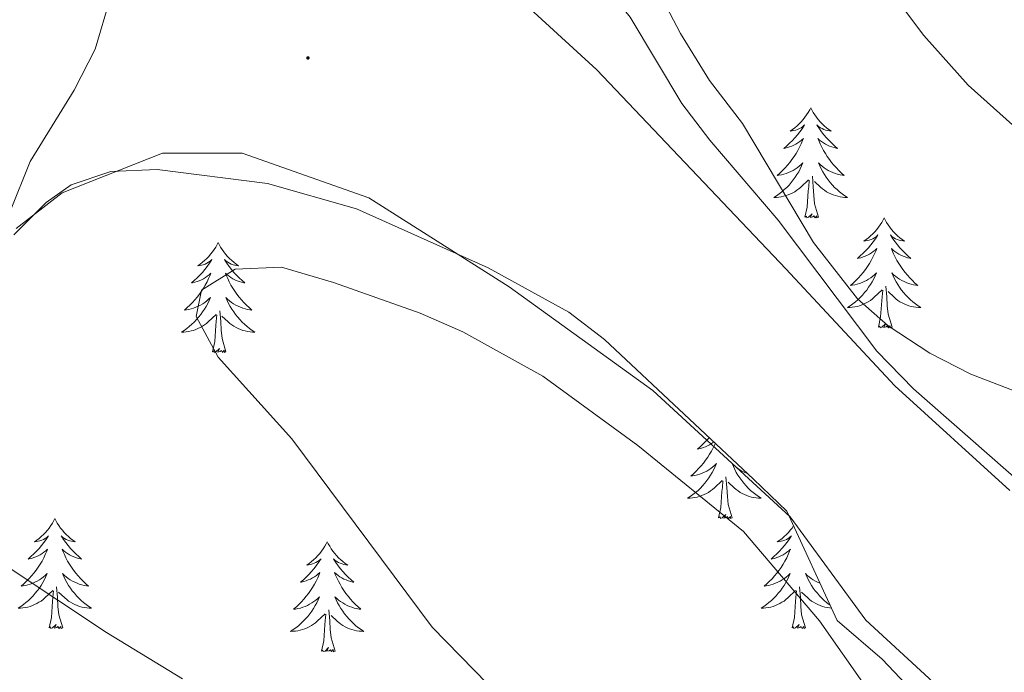
# Model space of a CAD drawing. Units: metres. Extents: x 600085 to 604583, y 4705625 to 4708660.
# Drawn here: x 602250 to 602357, y 4708254 to 4708325 of the extents above; entities that cross this region are included whole.
import ezdxf

# ---------------------------------------------------------------- set-up
doc = ezdxf.new("R2010")
doc.units = ezdxf.units.M
doc.header["$MEASUREMENT"] = 0
for name, color, linetype, lineweight in [('Carátula', 7, 'Continuous', 5), ('Level 35', 92, 'Continuous', 0), ('Level 36', 19, 'Continuous', 40), ('Level 5', 36, 'Continuous', 0), ('Level 7', 1, 'Continuous', 0)]:
    doc.layers.add(name, color=color, linetype=linetype, lineweight=lineweight)

# ---------------------------------------------------------------- blocks, each defined once
blk = doc.blocks.new('5PATER')
at = {"layer": 'Carátula', "linetype": 'Continuous', "lineweight": 5}
h = blk.add_hatch(color=250, dxfattribs=at)
edge = h.paths.add_edge_path()
edge.add_ellipse((0, 0), major_axis=(-1.33, -1.34), ratio=0.999422, start_angle=0, end_angle=360)

msp = doc.modelspace()

# ---------------------------------------------------------------- linework, layer by layer
at = {"layer": 'Level 35', "color": 92, "linetype": 'Continuous', "lineweight": 0, "ltscale": 0.5}
for points in [[(602358.79, 4708274.03, 364.07), (602346.72, 4708284.6, 364.22), (602342.74, 4708288.67, 364.08), (602332.05, 4708302.85, 364.07), (602324.67, 4708311.52, 364.07), (602321.64, 4708315.49, 364.21), (602316.04, 4708324.87, 364.21), (602312.64, 4708329.07, 364.21), (602310.87, 4708330.59, 364.21), (602301.73, 4708336.83, 364.07), (602292.47, 4708341.78, 363.63), (602284.24, 4708345.57, 363.63), (602262.16, 4708361.91, 363.92), (602259.06, 4708363.91, 363.69)], [(602249.25, 4708301.26, 362.23), (602252.74, 4708304.78, 362.23), (602255.45, 4708306.68, 362.23), (602259.77, 4708308.15, 362.23), (602264.77, 4708308.37, 362.37), (602276.74, 4708306.85, 362.67), (602286.37, 4708304.1, 363.39), (602300.63, 4708297.7, 364.56), (602309.39, 4708292.9, 365.19), (602313.23, 4708289.93, 365.43), (602329.39, 4708274.8, 365.86), (602332.99, 4708271.35, 366.46), (602338.45, 4708259.5, 365.48), (602343.35, 4708255.32, 365.48), (602351.19, 4708247, 365.62), (602354.83, 4708243.56, 365.62), (602366.78, 4708233.38, 365.62)]]:
    msp.add_polyline3d(points, dxfattribs=at)
at = {"layer": 'Level 36', "color": 92, "linetype": 'Continuous', "lineweight": 0}
for points in [[(602335.59, 4708315.03), (602335.48, 4708314.81), (602335.32, 4708314.53), (602335.15, 4708314.27), (602334.97, 4708314.01), (602334.78, 4708313.76), (602334.57, 4708313.53), (602334.35, 4708313.3), (602334.12, 4708313.08), (602333.88, 4708312.88), (602333.63, 4708312.69), (602333.37, 4708312.51), (602333.57, 4708312.53), (602333.77, 4708312.57), (602333.97, 4708312.63), (602334.17, 4708312.7), (602334.36, 4708312.78), (602334.54, 4708312.88), (602334.71, 4708312.99), (602334.92, 4708313.18), (602334.87, 4708313.12), (602334.65, 4708312.77), (602334.4, 4708312.44), (602334.15, 4708312.11), (602333.88, 4708311.79), (602333.6, 4708311.49), (602333.31, 4708311.2), (602333, 4708310.91), (602332.69, 4708310.64), (602332.81, 4708310.67), (602333.06, 4708310.72), (602333.3, 4708310.8), (602333.54, 4708310.88), (602333.77, 4708310.99), (602333.99, 4708311.11), (602334.21, 4708311.24), (602334.41, 4708311.38), (602334.61, 4708311.54), (602334.8, 4708311.71), (602334.71, 4708311.49), (602334.55, 4708311.13), (602334.38, 4708310.77), (602334.2, 4708310.42), (602334, 4708310.08), (602333.79, 4708309.75), (602333.56, 4708309.43), (602333.32, 4708309.12), (602333.07, 4708308.82), (602332.81, 4708308.52), (602332.53, 4708308.24), (602332.24, 4708307.97), (602331.95, 4708307.71), (602332.14, 4708307.74), (602332.41, 4708307.79), (602332.67, 4708307.85), (602332.93, 4708307.93), (602333.19, 4708308.02), (602333.43, 4708308.13), (602333.68, 4708308.25), (602333.91, 4708308.39), (602334.13, 4708308.54), (602334.35, 4708308.71), (602334.56, 4708308.88), (602334.75, 4708309.07), (602334.61, 4708308.74)], [(602335.59, 4708315.03), (602335.7, 4708314.81), (602335.85, 4708314.53), (602336.02, 4708314.27), (602336.21, 4708314.01), (602336.4, 4708313.76), (602336.61, 4708313.53), (602336.82, 4708313.3), (602337.05, 4708313.08), (602337.29, 4708312.88), (602337.55, 4708312.69), (602337.81, 4708312.51), (602337.61, 4708312.53), (602337.4, 4708312.57), (602337.2, 4708312.63), (602337.01, 4708312.7), (602336.82, 4708312.78), (602336.64, 4708312.88), (602336.47, 4708312.99), (602336.26, 4708313.18), (602336.3, 4708313.12), (602336.53, 4708312.77), (602336.77, 4708312.44), (602337.03, 4708312.11), (602337.3, 4708311.79), (602337.58, 4708311.49), (602337.87, 4708311.2), (602338.17, 4708310.91), (602338.49, 4708310.64), (602338.36, 4708310.67), (602338.12, 4708310.72), (602337.87, 4708310.8), (602337.64, 4708310.88), (602337.41, 4708310.99), (602337.18, 4708311.11), (602336.97, 4708311.24), (602336.76, 4708311.38), (602336.56, 4708311.54), (602336.38, 4708311.71), (602336.47, 4708311.49), (602336.62, 4708311.13), (602336.79, 4708310.77), (602336.98, 4708310.42), (602337.18, 4708310.08), (602337.39, 4708309.75), (602337.62, 4708309.43), (602337.85, 4708309.12), (602338.11, 4708308.82), (602338.37, 4708308.52), (602338.65, 4708308.24), (602338.93, 4708307.97), (602339.23, 4708307.71), (602339.03, 4708307.74), (602338.77, 4708307.79), (602338.5, 4708307.85), (602338.24, 4708307.93), (602337.99, 4708308.02), (602337.74, 4708308.13), (602337.5, 4708308.25), (602337.27, 4708308.39), (602337.04, 4708308.54), (602336.83, 4708308.71), (602336.62, 4708308.88), (602336.42, 4708309.07), (602336.57, 4708308.74)], [(602334.61, 4708308.74), (602334.46, 4708308.42), (602334.29, 4708308.11), (602334.1, 4708307.8), (602333.91, 4708307.51), (602333.7, 4708307.22), (602333.47, 4708306.94), (602333.24, 4708306.67), (602332.99, 4708306.41), (602332.73, 4708306.17), (602332.47, 4708305.93), (602332.19, 4708305.71), (602331.9, 4708305.5), (602331.61, 4708305.31), (602331.87, 4708305.32), (602332.14, 4708305.35), (602332.4, 4708305.39), (602332.66, 4708305.45), (602332.91, 4708305.52), (602333.16, 4708305.6), (602333.41, 4708305.71), (602333.64, 4708305.82), (602333.87, 4708305.95), (602334.1, 4708306.1), (602334.31, 4708306.26), (602334.51, 4708306.43), (602335.36, 4708307.23)], [(602336.57, 4708308.74), (602336.72, 4708308.42), (602336.89, 4708308.11), (602337.07, 4708307.8), (602337.27, 4708307.51), (602337.48, 4708307.22), (602337.7, 4708306.94), (602337.94, 4708306.67), (602338.18, 4708306.41), (602338.44, 4708306.17), (602338.71, 4708305.93), (602338.99, 4708305.71), (602339.28, 4708305.5), (602339.57, 4708305.31), (602339.3, 4708305.32), (602339.04, 4708305.35), (602338.78, 4708305.39), (602338.52, 4708305.45), (602338.26, 4708305.52), (602338.01, 4708305.6), (602337.77, 4708305.71), (602337.53, 4708305.82), (602337.3, 4708305.95), (602337.08, 4708306.1), (602336.87, 4708306.26), (602336.66, 4708306.43), (602336.01, 4708307.05)], [(602334.97, 4708303.18), (602335.21, 4708304.29), (602335.33, 4708306.04), (602335.37, 4708306.47), (602335.44, 4708307.19)], [(602336.44, 4708303.18), (602336.01, 4708304.62), (602335.92, 4708305.52), (602335.87, 4708306.47), (602335.77, 4708307.63)], [(602336.44, 4708303.18), (602336.27, 4708303.11), (602336.25, 4708303.35), (602336.06, 4708303.13), (602335.93, 4708303.33), (602335.81, 4708303.22), (602335.54, 4708303.17), (602335.74, 4708303.56), (602335.35, 4708303.18), (602335.17, 4708303.13), (602335.13, 4708303.29), (602334.97, 4708303.18)], [(602343.55, 4708303.11), (602343.44, 4708302.89), (602343.28, 4708302.61), (602343.11, 4708302.35), (602342.93, 4708302.09), (602342.74, 4708301.84), (602342.53, 4708301.61), (602342.31, 4708301.38), (602342.08, 4708301.16), (602341.84, 4708300.96), (602341.59, 4708300.77), (602341.33, 4708300.59), (602341.53, 4708300.61), (602341.73, 4708300.65), (602341.93, 4708300.71), (602342.13, 4708300.78), (602342.32, 4708300.86), (602342.5, 4708300.96), (602342.67, 4708301.07), (602342.88, 4708301.26), (602342.83, 4708301.2), (602342.61, 4708300.85), (602342.36, 4708300.52), (602342.11, 4708300.19), (602341.84, 4708299.88), (602341.56, 4708299.57), (602341.27, 4708299.28), (602340.96, 4708298.99), (602340.65, 4708298.72), (602340.77, 4708298.75), (602341.02, 4708298.8), (602341.26, 4708298.88), (602341.5, 4708298.97), (602341.73, 4708299.07), (602341.95, 4708299.19), (602342.17, 4708299.32), (602342.37, 4708299.46), (602342.57, 4708299.62), (602342.76, 4708299.79), (602342.67, 4708299.57), (602342.51, 4708299.21), (602342.34, 4708298.85), (602342.16, 4708298.51), (602341.96, 4708298.17), (602341.75, 4708297.83), (602341.52, 4708297.51), (602341.28, 4708297.2), (602341.03, 4708296.9), (602340.77, 4708296.61), (602340.49, 4708296.32), (602340.2, 4708296.05), (602339.91, 4708295.8), (602340.1, 4708295.82), (602340.37, 4708295.87), (602340.63, 4708295.93), (602340.89, 4708296.01), (602341.15, 4708296.1), (602341.39, 4708296.21), (602341.64, 4708296.33), (602341.87, 4708296.47), (602342.09, 4708296.62), (602342.31, 4708296.79), (602342.52, 4708296.96), (602342.71, 4708297.15), (602342.57, 4708296.82)], [(602343.55, 4708303.11), (602343.66, 4708302.89), (602343.81, 4708302.61), (602343.98, 4708302.35), (602344.16, 4708302.09), (602344.36, 4708301.84), (602344.57, 4708301.61), (602344.78, 4708301.38), (602345.01, 4708301.16), (602345.25, 4708300.96), (602345.51, 4708300.77), (602345.77, 4708300.59), (602345.57, 4708300.61), (602345.36, 4708300.65), (602345.16, 4708300.71), (602344.97, 4708300.78), (602344.78, 4708300.86), (602344.6, 4708300.96), (602344.43, 4708301.07), (602344.22, 4708301.26), (602344.26, 4708301.2), (602344.49, 4708300.85), (602344.73, 4708300.52), (602344.99, 4708300.19), (602345.26, 4708299.88), (602345.54, 4708299.57), (602345.83, 4708299.28), (602346.13, 4708298.99), (602346.45, 4708298.72), (602346.32, 4708298.75), (602346.08, 4708298.8), (602345.83, 4708298.88), (602345.6, 4708298.97), (602345.37, 4708299.07), (602345.14, 4708299.19), (602344.93, 4708299.32), (602344.72, 4708299.46), (602344.52, 4708299.62), (602344.34, 4708299.79), (602344.43, 4708299.57), (602344.58, 4708299.21), (602344.75, 4708298.85), (602344.94, 4708298.51), (602345.14, 4708298.17), (602345.35, 4708297.83), (602345.58, 4708297.51), (602345.81, 4708297.2), (602346.07, 4708296.9), (602346.33, 4708296.61), (602346.61, 4708296.32), (602346.89, 4708296.05), (602347.19, 4708295.8), (602346.99, 4708295.82), (602346.73, 4708295.87), (602346.46, 4708295.93), (602346.2, 4708296.01), (602345.95, 4708296.1), (602345.7, 4708296.21), (602345.46, 4708296.33), (602345.23, 4708296.47), (602345, 4708296.62), (602344.79, 4708296.79), (602344.58, 4708296.96), (602344.38, 4708297.15), (602344.53, 4708296.82)], [(602271.38, 4708300.45), (602271.27, 4708300.23), (602271.12, 4708299.95), (602270.95, 4708299.69), (602270.77, 4708299.43), (602270.57, 4708299.18), (602270.37, 4708298.94), (602270.15, 4708298.72), (602269.92, 4708298.5), (602269.68, 4708298.3), (602269.43, 4708298.11), (602269.17, 4708297.93), (602269.37, 4708297.95), (602269.57, 4708297.99), (602269.77, 4708298.04), (602269.96, 4708298.11), (602270.15, 4708298.2), (602270.33, 4708298.3), (602270.51, 4708298.41), (602270.71, 4708298.6), (602270.67, 4708298.53), (602270.44, 4708298.19), (602270.2, 4708297.85), (602269.94, 4708297.53), (602269.67, 4708297.21), (602269.39, 4708296.91), (602269.1, 4708296.61), (602268.8, 4708296.33), (602268.49, 4708296.06), (602268.61, 4708296.08), (602268.86, 4708296.14), (602269.1, 4708296.21), (602269.33, 4708296.3), (602269.57, 4708296.4), (602269.79, 4708296.52), (602270, 4708296.65), (602270.21, 4708296.8), (602270.41, 4708296.95), (602270.59, 4708297.13), (602270.51, 4708296.9), (602270.35, 4708296.54), (602270.18, 4708296.19), (602269.99, 4708295.84), (602269.79, 4708295.5), (602269.58, 4708295.17), (602269.36, 4708294.85), (602269.12, 4708294.54), (602268.87, 4708294.23), (602268.6, 4708293.94), (602268.33, 4708293.66), (602268.04, 4708293.39), (602267.74, 4708293.13), (602267.94, 4708293.16), (602268.21, 4708293.2), (602268.47, 4708293.27), (602268.73, 4708293.35), (602268.98, 4708293.44), (602269.23, 4708293.55), (602269.47, 4708293.67), (602269.71, 4708293.81), (602269.93, 4708293.96), (602270.15, 4708294.12), (602270.35, 4708294.3), (602270.55, 4708294.49), (602270.41, 4708294.16)], [(602271.38, 4708300.45), (602271.49, 4708300.23), (602271.65, 4708299.95), (602271.82, 4708299.69), (602272, 4708299.43), (602272.19, 4708299.18), (602272.4, 4708298.94), (602272.62, 4708298.72), (602272.85, 4708298.5), (602273.09, 4708298.3), (602273.34, 4708298.11), (602273.6, 4708297.93), (602273.4, 4708297.95), (602273.2, 4708297.99), (602273, 4708298.04), (602272.81, 4708298.11), (602272.62, 4708298.2), (602272.43, 4708298.3), (602272.26, 4708298.41), (602272.06, 4708298.6), (602272.1, 4708298.53), (602272.33, 4708298.19), (602272.57, 4708297.85), (602272.83, 4708297.53), (602273.09, 4708297.21), (602273.37, 4708296.91), (602273.67, 4708296.61), (602273.97, 4708296.33), (602274.28, 4708296.06), (602274.16, 4708296.08), (602273.91, 4708296.14), (602273.67, 4708296.21), (602273.43, 4708296.3), (602273.2, 4708296.4), (602272.98, 4708296.52), (602272.76, 4708296.65), (602272.56, 4708296.8), (602272.36, 4708296.95), (602272.17, 4708297.13), (602272.26, 4708296.9), (602272.42, 4708296.54), (602272.59, 4708296.19), (602272.77, 4708295.84), (602272.97, 4708295.5), (602273.19, 4708295.17), (602273.41, 4708294.85), (602273.65, 4708294.54), (602273.9, 4708294.23), (602274.17, 4708293.94), (602274.44, 4708293.66), (602274.73, 4708293.39), (602275.03, 4708293.13), (602274.83, 4708293.16), (602274.56, 4708293.2), (602274.3, 4708293.27), (602274.04, 4708293.35), (602273.79, 4708293.44), (602273.54, 4708293.55), (602273.3, 4708293.67), (602273.06, 4708293.81), (602272.84, 4708293.96), (602272.62, 4708294.12), (602272.41, 4708294.3), (602272.22, 4708294.49), (602272.36, 4708294.16)], [(602342.57, 4708296.82), (602342.42, 4708296.5), (602342.25, 4708296.19), (602342.06, 4708295.88), (602341.87, 4708295.59), (602341.66, 4708295.3), (602341.43, 4708295.02), (602341.2, 4708294.75), (602340.95, 4708294.49), (602340.69, 4708294.25), (602340.43, 4708294.02), (602340.15, 4708293.79), (602339.86, 4708293.59), (602339.57, 4708293.39), (602339.83, 4708293.4), (602340.1, 4708293.43), (602340.36, 4708293.47), (602340.62, 4708293.53), (602340.87, 4708293.6), (602341.12, 4708293.69), (602341.37, 4708293.79), (602341.6, 4708293.9), (602341.83, 4708294.03), (602342.06, 4708294.18), (602342.27, 4708294.34), (602342.47, 4708294.51), (602343.32, 4708295.31)], [(602344.53, 4708296.82), (602344.68, 4708296.5), (602344.85, 4708296.19), (602345.03, 4708295.88), (602345.23, 4708295.59), (602345.44, 4708295.3), (602345.66, 4708295.02), (602345.9, 4708294.75), (602346.14, 4708294.49), (602346.4, 4708294.25), (602346.67, 4708294.02), (602346.95, 4708293.79), (602347.24, 4708293.59), (602347.53, 4708293.39), (602347.26, 4708293.4), (602347, 4708293.43), (602346.74, 4708293.47), (602346.48, 4708293.53), (602346.22, 4708293.6), (602345.97, 4708293.69), (602345.73, 4708293.79), (602345.49, 4708293.9), (602345.26, 4708294.03), (602345.04, 4708294.18), (602344.83, 4708294.34), (602344.62, 4708294.51), (602343.97, 4708295.13)], [(602342.93, 4708291.26), (602343.17, 4708292.38), (602343.29, 4708294.12), (602343.33, 4708294.55), (602343.4, 4708295.27)], [(602344.4, 4708291.26), (602343.97, 4708292.7), (602343.88, 4708293.6), (602343.83, 4708294.55), (602343.73, 4708295.71)], [(602270.41, 4708294.16), (602270.25, 4708293.84), (602270.08, 4708293.53), (602269.9, 4708293.22), (602269.7, 4708292.92), (602269.49, 4708292.63), (602269.27, 4708292.36), (602269.03, 4708292.09), (602268.79, 4708291.83), (602268.53, 4708291.59), (602268.26, 4708291.35), (602267.98, 4708291.13), (602267.69, 4708290.92), (602267.4, 4708290.73), (602267.67, 4708290.74), (602267.93, 4708290.76), (602268.19, 4708290.81), (602268.45, 4708290.86), (602268.71, 4708290.93), (602268.96, 4708291.02), (602269.2, 4708291.12), (602269.44, 4708291.24), (602269.67, 4708291.37), (602269.89, 4708291.52), (602270.11, 4708291.67), (602270.31, 4708291.84), (602271.16, 4708292.64)], [(602272.36, 4708294.16), (602272.52, 4708293.84), (602272.69, 4708293.53), (602272.87, 4708293.22), (602273.07, 4708292.92), (602273.27, 4708292.63), (602273.5, 4708292.36), (602273.73, 4708292.09), (602273.98, 4708291.83), (602274.24, 4708291.59), (602274.51, 4708291.35), (602274.79, 4708291.13), (602275.07, 4708290.92), (602275.36, 4708290.73), (602275.1, 4708290.74), (602274.84, 4708290.76), (602274.57, 4708290.81), (602274.31, 4708290.86), (602274.06, 4708290.93), (602273.81, 4708291.02), (602273.57, 4708291.12), (602273.33, 4708291.24), (602273.1, 4708291.37), (602272.88, 4708291.52), (602272.66, 4708291.67), (602272.46, 4708291.84), (602271.8, 4708292.46)], [(602272.23, 4708288.59), (602271.81, 4708290.03), (602271.71, 4708290.94), (602271.67, 4708291.89), (602271.57, 4708293.05)], [(602270.77, 4708288.59), (602271.01, 4708289.71), (602271.12, 4708291.45), (602271.17, 4708291.89), (602271.23, 4708292.61)], [(602344.4, 4708291.26), (602344.23, 4708291.19), (602344.21, 4708291.43), (602344.02, 4708291.21), (602343.89, 4708291.41), (602343.77, 4708291.3), (602343.5, 4708291.25), (602343.7, 4708291.64), (602343.31, 4708291.26), (602343.13, 4708291.21), (602343.09, 4708291.37), (602342.93, 4708291.26)], [(602272.23, 4708288.59), (602272.06, 4708288.53), (602272.04, 4708288.77), (602271.85, 4708288.54), (602271.73, 4708288.75), (602271.61, 4708288.64), (602271.34, 4708288.58), (602271.54, 4708288.98), (602271.15, 4708288.6), (602270.96, 4708288.54), (602270.92, 4708288.71), (602270.77, 4708288.59)], [(602324.59, 4708279.3), (602324.52, 4708279.23), (602324.24, 4708278.92), (602323.95, 4708278.63), (602323.65, 4708278.34), (602323.33, 4708278.07), (602323.46, 4708278.09), (602323.7, 4708278.15), (602323.95, 4708278.23), (602324.18, 4708278.31), (602324.41, 4708278.42), (602324.63, 4708278.53), (602324.85, 4708278.67), (602325.06, 4708278.81), (602325.08, 4708278.83)], [(602325.25, 4708278.68), (602325.2, 4708278.55), (602325.03, 4708278.2), (602324.84, 4708277.85), (602324.64, 4708277.51), (602324.43, 4708277.18), (602324.2, 4708276.86), (602323.96, 4708276.55), (602323.71, 4708276.25), (602323.45, 4708275.95), (602323.17, 4708275.67), (602322.89, 4708275.4), (602322.59, 4708275.15), (602322.79, 4708275.17), (602323.05, 4708275.22), (602323.32, 4708275.28), (602323.57, 4708275.36), (602323.83, 4708275.45), (602324.08, 4708275.56), (602324.32, 4708275.68), (602324.55, 4708275.82), (602324.78, 4708275.97), (602324.99, 4708276.14), (602325.2, 4708276.31), (602325.39, 4708276.5), (602325.25, 4708276.17), (602325.1, 4708275.85), (602324.93, 4708275.54), (602324.75, 4708275.23), (602324.55, 4708274.94), (602324.34, 4708274.65), (602324.12, 4708274.37), (602323.88, 4708274.1), (602323.64, 4708273.84), (602323.38, 4708273.6), (602323.11, 4708273.37), (602322.83, 4708273.14), (602322.54, 4708272.93), (602322.25, 4708272.74), (602322.52, 4708272.75), (602322.78, 4708272.78), (602323.04, 4708272.82), (602323.3, 4708272.87), (602323.55, 4708272.95), (602323.81, 4708273.03), (602324.05, 4708273.14), (602324.29, 4708273.25), (602324.52, 4708273.38), (602324.74, 4708273.53), (602324.95, 4708273.69), (602325.15, 4708273.86), (602326, 4708274.66)], [(602328.73, 4708275.42), (602328.63, 4708275.45), (602328.38, 4708275.56), (602328.14, 4708275.68), (602327.91, 4708275.82), (602327.68, 4708275.97), (602327.47, 4708276.14), (602327.26, 4708276.31), (602327.07, 4708276.5), (602327.21, 4708276.17), (602327.36, 4708275.85), (602327.53, 4708275.54), (602327.71, 4708275.23), (602327.91, 4708274.94), (602328.12, 4708274.65), (602328.35, 4708274.37), (602328.58, 4708274.1), (602328.83, 4708273.84), (602329.08, 4708273.6), (602329.35, 4708273.37), (602329.63, 4708273.14), (602329.92, 4708272.93), (602330.21, 4708272.74), (602329.95, 4708272.75), (602329.68, 4708272.78), (602329.42, 4708272.82), (602329.16, 4708272.87), (602328.91, 4708272.95), (602328.66, 4708273.03), (602328.41, 4708273.14), (602328.17, 4708273.25), (602327.95, 4708273.38), (602327.72, 4708273.53), (602327.51, 4708273.69), (602327.31, 4708273.86), (602326.65, 4708274.48)], [(602325.61, 4708270.61), (602325.86, 4708271.73), (602325.97, 4708273.47), (602326.02, 4708273.9), (602326.08, 4708274.62)], [(602327.08, 4708270.61), (602326.65, 4708272.05), (602326.56, 4708272.95), (602326.52, 4708273.9), (602326.41, 4708275.06)], [(602253.69, 4708270.54), (602253.57, 4708270.32), (602253.42, 4708270.05), (602253.25, 4708269.78), (602253.07, 4708269.52), (602252.88, 4708269.27), (602252.67, 4708269.04), (602252.45, 4708268.81), (602252.22, 4708268.59), (602251.98, 4708268.39), (602251.73, 4708268.2), (602251.47, 4708268.02), (602251.67, 4708268.05), (602251.87, 4708268.08), (602252.07, 4708268.14), (602252.27, 4708268.21), (602252.45, 4708268.29), (602252.63, 4708268.39), (602252.81, 4708268.5), (602253.01, 4708268.69), (602252.97, 4708268.63), (602252.74, 4708268.29), (602252.5, 4708267.95), (602252.24, 4708267.62), (602251.98, 4708267.31), (602251.7, 4708267), (602251.4, 4708266.71), (602251.1, 4708266.43), (602250.79, 4708266.15), (602250.91, 4708266.18), (602251.16, 4708266.23), (602251.4, 4708266.31), (602251.64, 4708266.4), (602251.87, 4708266.5), (602252.09, 4708266.62), (602252.31, 4708266.75), (602252.51, 4708266.89), (602252.71, 4708267.05), (602252.9, 4708267.22), (602252.81, 4708267), (602252.65, 4708266.64), (602252.48, 4708266.28), (602252.3, 4708265.94), (602252.1, 4708265.6), (602251.89, 4708265.27), (602251.66, 4708264.94), (602251.42, 4708264.63), (602251.17, 4708264.33), (602250.9, 4708264.04), (602250.63, 4708263.75), (602250.34, 4708263.49), (602250.05, 4708263.23), (602250.24, 4708263.25), (602250.51, 4708263.3), (602250.77, 4708263.36), (602251.03, 4708263.44), (602251.29, 4708263.53), (602251.53, 4708263.64), (602251.77, 4708263.77), (602252.01, 4708263.9), (602252.23, 4708264.05), (602252.45, 4708264.22), (602252.65, 4708264.39), (602252.85, 4708264.58), (602252.71, 4708264.25)], [(602253.69, 4708270.54), (602253.8, 4708270.32), (602253.95, 4708270.05), (602254.12, 4708269.78), (602254.3, 4708269.52), (602254.5, 4708269.27), (602254.7, 4708269.04), (602254.92, 4708268.81), (602255.15, 4708268.59), (602255.39, 4708268.39), (602255.64, 4708268.2), (602255.9, 4708268.02), (602255.7, 4708268.05), (602255.5, 4708268.08), (602255.3, 4708268.14), (602255.11, 4708268.21), (602254.92, 4708268.29), (602254.74, 4708268.39), (602254.56, 4708268.5), (602254.36, 4708268.69), (602254.4, 4708268.63), (602254.63, 4708268.29), (602254.87, 4708267.95), (602255.13, 4708267.62), (602255.4, 4708267.31), (602255.68, 4708267), (602255.97, 4708266.71), (602256.27, 4708266.43), (602256.58, 4708266.15), (602256.46, 4708266.18), (602256.21, 4708266.23), (602255.97, 4708266.31), (602255.74, 4708266.4), (602255.51, 4708266.5), (602255.28, 4708266.62), (602255.07, 4708266.75), (602254.86, 4708266.89), (602254.66, 4708267.05), (602254.47, 4708267.22), (602254.56, 4708267), (602254.72, 4708266.64), (602254.89, 4708266.28), (602255.07, 4708265.94), (602255.27, 4708265.6), (602255.49, 4708265.27), (602255.71, 4708264.94), (602255.95, 4708264.63), (602256.2, 4708264.33), (602256.47, 4708264.04), (602256.74, 4708263.75), (602257.03, 4708263.49), (602257.33, 4708263.23), (602257.13, 4708263.25), (602256.86, 4708263.3), (602256.6, 4708263.36), (602256.34, 4708263.44), (602256.09, 4708263.53), (602255.84, 4708263.64), (602255.6, 4708263.77), (602255.36, 4708263.9), (602255.14, 4708264.05), (602254.92, 4708264.22), (602254.72, 4708264.39), (602254.52, 4708264.58), (602254.66, 4708264.25)], [(602327.08, 4708270.61), (602326.91, 4708270.54), (602326.89, 4708270.78), (602326.7, 4708270.56), (602326.58, 4708270.76), (602326.46, 4708270.65), (602326.19, 4708270.6), (602326.38, 4708270.99), (602326, 4708270.61), (602325.81, 4708270.56), (602325.77, 4708270.72), (602325.61, 4708270.61)], [(602333.73, 4708269.74), (602333.57, 4708269.52), (602333.38, 4708269.27), (602333.17, 4708269.04), (602332.95, 4708268.81), (602332.73, 4708268.59), (602332.49, 4708268.39), (602332.23, 4708268.2), (602331.97, 4708268.02), (602332.17, 4708268.05), (602332.38, 4708268.08), (602332.57, 4708268.14), (602332.77, 4708268.21), (602332.96, 4708268.29), (602333.14, 4708268.39), (602333.31, 4708268.5), (602333.52, 4708268.69), (602333.48, 4708268.63), (602333.25, 4708268.28), (602333.01, 4708267.95), (602332.75, 4708267.62), (602332.48, 4708267.31), (602332.2, 4708267), (602331.91, 4708266.71), (602331.61, 4708266.42), (602331.29, 4708266.15), (602331.42, 4708266.18), (602331.66, 4708266.23), (602331.91, 4708266.31), (602332.14, 4708266.39), (602332.37, 4708266.5), (602332.59, 4708266.62), (602332.81, 4708266.75), (602333.02, 4708266.89), (602333.21, 4708267.05), (602333.4, 4708267.22), (602333.31, 4708267), (602333.16, 4708266.64), (602332.99, 4708266.28), (602332.8, 4708265.93), (602332.6, 4708265.59), (602332.39, 4708265.26), (602332.16, 4708264.94), (602331.92, 4708264.63), (602331.67, 4708264.33), (602331.41, 4708264.03), (602331.13, 4708263.75), (602330.85, 4708263.48), (602330.55, 4708263.23), (602330.75, 4708263.25), (602331.01, 4708263.3), (602331.28, 4708263.36), (602331.53, 4708263.44), (602331.79, 4708263.53), (602332.04, 4708263.64), (602332.28, 4708263.77), (602332.51, 4708263.9), (602332.74, 4708264.05), (602332.95, 4708264.22), (602333.16, 4708264.39), (602333.35, 4708264.58), (602333.21, 4708264.25), (602333.06, 4708263.93), (602332.89, 4708263.62), (602332.71, 4708263.31)], [(602283.2, 4708268.03), (602283.09, 4708267.81), (602282.93, 4708267.54), (602282.77, 4708267.27), (602282.59, 4708267.01), (602282.39, 4708266.77), (602282.18, 4708266.53), (602281.97, 4708266.3), (602281.73, 4708266.09), (602281.49, 4708265.88), (602281.24, 4708265.69), (602280.98, 4708265.51), (602281.18, 4708265.54), (602281.39, 4708265.58), (602281.59, 4708265.63), (602281.78, 4708265.7), (602281.97, 4708265.79), (602282.15, 4708265.88), (602282.32, 4708266), (602282.53, 4708266.19), (602282.49, 4708266.12), (602282.26, 4708265.78), (602282.01, 4708265.44), (602281.76, 4708265.11), (602281.49, 4708264.8), (602281.21, 4708264.49), (602280.92, 4708264.2), (602280.62, 4708263.92), (602280.3, 4708263.65), (602280.43, 4708263.67), (602280.67, 4708263.73), (602280.91, 4708263.8), (602281.15, 4708263.89), (602281.38, 4708263.99), (602281.61, 4708264.11), (602281.82, 4708264.24), (602282.03, 4708264.39), (602282.23, 4708264.54), (602282.41, 4708264.71), (602282.32, 4708264.49), (602282.17, 4708264.13), (602282, 4708263.77), (602281.81, 4708263.43), (602281.61, 4708263.09), (602281.4, 4708262.76), (602281.17, 4708262.43), (602280.93, 4708262.12), (602280.68, 4708261.82), (602280.42, 4708261.53), (602280.14, 4708261.25), (602279.86, 4708260.98), (602279.56, 4708260.72), (602279.76, 4708260.74), (602280.02, 4708260.79), (602280.29, 4708260.85), (602280.55, 4708260.93), (602280.8, 4708261.03), (602281.05, 4708261.13), (602281.29, 4708261.26), (602281.52, 4708261.4), (602281.75, 4708261.55), (602281.96, 4708261.71), (602282.17, 4708261.89), (602282.37, 4708262.07), (602282.22, 4708261.75)], [(602283.2, 4708268.03), (602283.31, 4708267.81), (602283.47, 4708267.54), (602283.63, 4708267.27), (602283.82, 4708267.01), (602284.01, 4708266.77), (602284.22, 4708266.53), (602284.44, 4708266.3), (602284.67, 4708266.09), (602284.91, 4708265.88), (602285.16, 4708265.69), (602285.42, 4708265.51), (602285.22, 4708265.54), (602285.02, 4708265.58), (602284.82, 4708265.63), (602284.62, 4708265.7), (602284.43, 4708265.79), (602284.25, 4708265.88), (602284.08, 4708266), (602283.87, 4708266.19), (602283.91, 4708266.12), (602284.14, 4708265.78), (602284.39, 4708265.44), (602284.64, 4708265.11), (602284.91, 4708264.8), (602285.19, 4708264.49), (602285.48, 4708264.2), (602285.79, 4708263.92), (602286.1, 4708263.65), (602285.97, 4708263.67), (602285.73, 4708263.73), (602285.49, 4708263.8), (602285.25, 4708263.89), (602285.02, 4708263.99), (602284.8, 4708264.11), (602284.58, 4708264.24), (602284.37, 4708264.39), (602284.18, 4708264.54), (602283.99, 4708264.71), (602284.08, 4708264.49), (602284.23, 4708264.13), (602284.41, 4708263.77), (602284.59, 4708263.43), (602284.79, 4708263.09), (602285, 4708262.76), (602285.23, 4708262.43), (602285.47, 4708262.12), (602285.72, 4708261.82), (602285.98, 4708261.53), (602286.26, 4708261.25), (602286.55, 4708260.98), (602286.84, 4708260.72), (602286.65, 4708260.74), (602286.38, 4708260.79), (602286.12, 4708260.85), (602285.86, 4708260.93), (602285.6, 4708261.03), (602285.35, 4708261.13), (602285.11, 4708261.26), (602284.88, 4708261.4), (602284.65, 4708261.55), (602284.44, 4708261.71), (602284.23, 4708261.89), (602284.04, 4708262.07), (602284.18, 4708261.75)], [(602252.71, 4708264.25), (602252.55, 4708263.93), (602252.39, 4708263.62), (602252.2, 4708263.31), (602252.01, 4708263.02), (602251.79, 4708262.73), (602251.57, 4708262.45), (602251.34, 4708262.18), (602251.09, 4708261.93), (602250.83, 4708261.68), (602250.56, 4708261.45), (602250.29, 4708261.23), (602250, 4708261.02), (602249.71, 4708260.83), (602249.97, 4708260.83), (602250.23, 4708260.86), (602250.5, 4708260.9), (602250.75, 4708260.96), (602251.01, 4708261.03), (602251.26, 4708261.12), (602251.5, 4708261.22), (602251.74, 4708261.33), (602251.97, 4708261.47), (602252.19, 4708261.61), (602252.41, 4708261.77), (602252.61, 4708261.94), (602253.46, 4708262.74)], [(602254.66, 4708264.25), (602254.82, 4708263.93), (602254.99, 4708263.62), (602255.17, 4708263.31), (602255.37, 4708263.02), (602255.58, 4708262.73), (602255.8, 4708262.45), (602256.03, 4708262.18), (602256.28, 4708261.93), (602256.54, 4708261.68), (602256.81, 4708261.45), (602257.09, 4708261.23), (602257.38, 4708261.02), (602257.67, 4708260.83), (602257.4, 4708260.83), (602257.14, 4708260.86), (602256.88, 4708260.9), (602256.62, 4708260.96), (602256.36, 4708261.03), (602256.11, 4708261.12), (602255.87, 4708261.22), (602255.63, 4708261.33), (602255.4, 4708261.47), (602255.18, 4708261.61), (602254.97, 4708261.77), (602254.76, 4708261.94), (602254.1, 4708262.56)], [(602336.59, 4708263.53), (602336.34, 4708263.64), (602336.1, 4708263.77), (602335.87, 4708263.9), (602335.64, 4708264.05), (602335.43, 4708264.22), (602335.22, 4708264.39), (602335.03, 4708264.58), (602335.17, 4708264.25), (602335.32, 4708263.93), (602335.49, 4708263.62), (602335.67, 4708263.31), (602335.87, 4708263.02), (602336.08, 4708262.73), (602336.31, 4708262.45), (602336.54, 4708262.18), (602336.79, 4708261.93), (602337.04, 4708261.68), (602337.31, 4708261.45), (602337.59, 4708261.22), (602337.69, 4708261.15)], [(602254.54, 4708258.69), (602254.11, 4708260.13), (602254.02, 4708261.03), (602253.97, 4708261.98), (602253.87, 4708263.15)], [(602332.71, 4708263.31), (602332.51, 4708263.02), (602332.3, 4708262.73), (602332.08, 4708262.45), (602331.84, 4708262.18), (602331.6, 4708261.93), (602331.34, 4708261.68), (602331.07, 4708261.45), (602330.79, 4708261.22), (602330.5, 4708261.01), (602330.21, 4708260.82), (602330.48, 4708260.83), (602330.74, 4708260.86), (602331, 4708260.9), (602331.26, 4708260.96), (602331.51, 4708261.03), (602331.77, 4708261.11), (602332.01, 4708261.22), (602332.25, 4708261.33), (602332.48, 4708261.47), (602332.7, 4708261.61), (602332.91, 4708261.77), (602333.11, 4708261.94), (602333.96, 4708262.74)], [(602335.04, 4708258.69), (602334.61, 4708260.13), (602334.52, 4708261.03), (602334.48, 4708261.98), (602334.37, 4708263.15)], [(602253.07, 4708258.69), (602253.31, 4708259.81), (602253.43, 4708261.55), (602253.47, 4708261.98), (602253.54, 4708262.71)], [(602333.57, 4708258.69), (602333.82, 4708259.81), (602333.93, 4708261.55), (602333.98, 4708261.98), (602334.04, 4708262.7)], [(602337.83, 4708260.84), (602337.64, 4708260.86), (602337.38, 4708260.9), (602337.12, 4708260.96), (602336.87, 4708261.03), (602336.62, 4708261.11), (602336.37, 4708261.22), (602336.13, 4708261.33), (602335.91, 4708261.47), (602335.68, 4708261.61), (602335.47, 4708261.77), (602335.27, 4708261.94), (602334.61, 4708262.56)], [(602282.22, 4708261.75), (602282.07, 4708261.43), (602281.9, 4708261.11), (602281.72, 4708260.81), (602281.52, 4708260.51), (602281.31, 4708260.22), (602281.09, 4708259.94), (602280.85, 4708259.68), (602280.61, 4708259.42), (602280.35, 4708259.17), (602280.08, 4708258.94), (602279.8, 4708258.72), (602279.51, 4708258.51), (602279.22, 4708258.32), (602279.49, 4708258.33), (602279.75, 4708258.35), (602280.01, 4708258.39), (602280.27, 4708258.45), (602280.53, 4708258.52), (602280.77, 4708258.61), (602281.02, 4708258.71), (602281.26, 4708258.83), (602281.49, 4708258.96), (602281.71, 4708259.1), (602281.92, 4708259.26), (602282.13, 4708259.43), (602282.97, 4708260.23)], [(602284.18, 4708261.75), (602284.33, 4708261.43), (602284.5, 4708261.11), (602284.69, 4708260.81), (602284.88, 4708260.51), (602285.09, 4708260.22), (602285.31, 4708259.94), (602285.55, 4708259.68), (602285.8, 4708259.42), (602286.05, 4708259.17), (602286.32, 4708258.94), (602286.6, 4708258.72), (602286.89, 4708258.51), (602287.18, 4708258.32), (602286.92, 4708258.33), (602286.65, 4708258.35), (602286.39, 4708258.39), (602286.13, 4708258.45), (602285.88, 4708258.52), (602285.63, 4708258.61), (602285.38, 4708258.71), (602285.15, 4708258.83), (602284.91, 4708258.96), (602284.69, 4708259.1), (602284.48, 4708259.26), (602284.28, 4708259.43), (602283.62, 4708260.05)], [(602282.58, 4708256.18), (602282.83, 4708257.3), (602282.94, 4708259.04), (602282.99, 4708259.47), (602283.05, 4708260.2)], [(602284.05, 4708256.18), (602283.62, 4708257.62), (602283.53, 4708258.53), (602283.49, 4708259.47), (602283.38, 4708260.64)], [(602254.54, 4708258.69), (602254.36, 4708258.62), (602254.34, 4708258.86), (602254.15, 4708258.64), (602254.03, 4708258.84), (602253.91, 4708258.73), (602253.64, 4708258.68), (602253.84, 4708259.07), (602253.45, 4708258.69), (602253.27, 4708258.64), (602253.22, 4708258.8), (602253.07, 4708258.69)], [(602335.04, 4708258.69), (602334.87, 4708258.62), (602334.85, 4708258.86), (602334.66, 4708258.64), (602334.54, 4708258.84), (602334.42, 4708258.73), (602334.15, 4708258.68), (602334.34, 4708259.07), (602333.96, 4708258.69), (602333.77, 4708258.64), (602333.73, 4708258.8), (602333.57, 4708258.69)], [(602284.05, 4708256.18), (602283.88, 4708256.11), (602283.86, 4708256.35), (602283.67, 4708256.13), (602283.55, 4708256.33), (602283.43, 4708256.23), (602283.16, 4708256.17), (602283.35, 4708256.56), (602282.97, 4708256.18), (602282.78, 4708256.13), (602282.74, 4708256.29), (602282.58, 4708256.18)]]:
    msp.add_lwpolyline(points, dxfattribs=at)
for points in [[(602357.18, 4708273.58, 362.87), (602344.69, 4708284.91, 363.82), (602332.88, 4708297.61, 364), (602312.43, 4708319.14, 362.87), (602301.31, 4708329.34, 362.34), (602282.69, 4708342.71, 361.03), (602259.28, 4708358.96, 360.05), (602252.3, 4708363.81, 359.76)], [(602451.87, 4708106.29, 355.76), (602451.18, 4708111.23, 355.83), (602449.33, 4708116.33, 355.98), (602446.47, 4708121, 356.06), (602441.46, 4708130.47, 356.06), (602439.47, 4708135.57, 356.06), (602437.23, 4708146.19, 356.2), (602432.42, 4708162.21, 356.58), (602427.7, 4708170.37, 356.73), (602419.81, 4708182.64, 357.02), (602403.85, 4708202.66, 357.77), (602390.03, 4708217.15, 358.51), (602367.52, 4708235.63, 361.26), (602341.58, 4708259.55, 362.52), (602333.36, 4708270.72, 363.05), (602318.48, 4708284.43, 363.26), (602302.93, 4708295.65, 362.72), (602287.71, 4708305.28, 362.16), (602273.98, 4708310.14, 361.23), (602265.36, 4708310.13, 360.61), (602254.47, 4708305.81, 360.43), (602249.48, 4708301.95, 360.43)]]:
    msp.add_polyline3d(points, dxfattribs=at)
at = {"layer": 'Level 5', "color": 36, "linetype": 'Continuous', "lineweight": 0}
for points in [[(602376.53, 4708277.13, 365), (602352.93, 4708286.18, 365), (602348.49, 4708288.47, 365), (602343.99, 4708291.43, 365), (602340.67, 4708294.33, 365), (602335.89, 4708300.46, 365), (602328.2, 4708313.33, 365), (602324.64, 4708318.01, 365), (602321.47, 4708323.1, 365), (602313.85, 4708337.65, 365), (602310.89, 4708341.96, 365), (602307.59, 4708345.71, 365), (602302.94, 4708349.21, 365), (602298.25, 4708351, 365), (602290.23, 4708358.5, 365), (602283.56, 4708364.27, 365)], [(602304.75, 4708364.58, 370), (602304.75, 4708361.24, 370), (602306.57, 4708356.25, 370), (602309.52, 4708353.53, 370), (602314.04, 4708351.34, 370), (602332.67, 4708349.69, 370), (602335.85, 4708346.97, 370), (602337.9, 4708343.8, 370), (602338.81, 4708336.54, 370), (602341.54, 4708331.32, 370), (602347.85, 4708322.88, 370), (602352.67, 4708317.49, 370), (602357.44, 4708313.19, 370)], [(602246.57, 4708298.25, 360), (602251.02, 4708309.22, 360), (602255.78, 4708316.94, 360), (602258.06, 4708321.37, 360), (602259.7, 4708326.9, 360), (602260.57, 4708331.87, 360), (602260.96, 4708336.85, 360), (602260.74, 4708345.77, 360), (602259.14, 4708360.29, 360), (602256.39, 4708363.87, 360)], [(602303.63, 4708249.5, 365), (602294.57, 4708258.78, 365), (602279.35, 4708279.18, 365), (602271.4, 4708288.02, 365), (602269.01, 4708292.44, 365), (602269.58, 4708295.28, 365), (602273.21, 4708297.56, 365), (602278.23, 4708297.77, 365), (602283.87, 4708296.12, 365), (602293.29, 4708292.78, 365), (602297.89, 4708290.76, 365), (602306.57, 4708285.96, 365), (602316.87, 4708278.47, 365), (602328.3, 4708269.15, 365), (602336.54, 4708259.47, 365), (602346.87, 4708244.72, 365)], [(602238.27, 4708272.14, 365), (602259.28, 4708258.19, 365), (602267.52, 4708253.19, 365)]]:
    msp.add_polyline3d(points, dxfattribs=at)

# ---------------------------------------------------------------- block references
at = {"layer": 'Level 7', "color": 19, "linetype": 'Continuous', "lineweight": 0, "xscale": 0.09999983015004542, "yscale": 0.09999983015004542}
msp.add_blockref('5PATER', (602281.11, 4708320.44, 361.5), dxfattribs=at)

doc.saveas('drawing.dxf')
